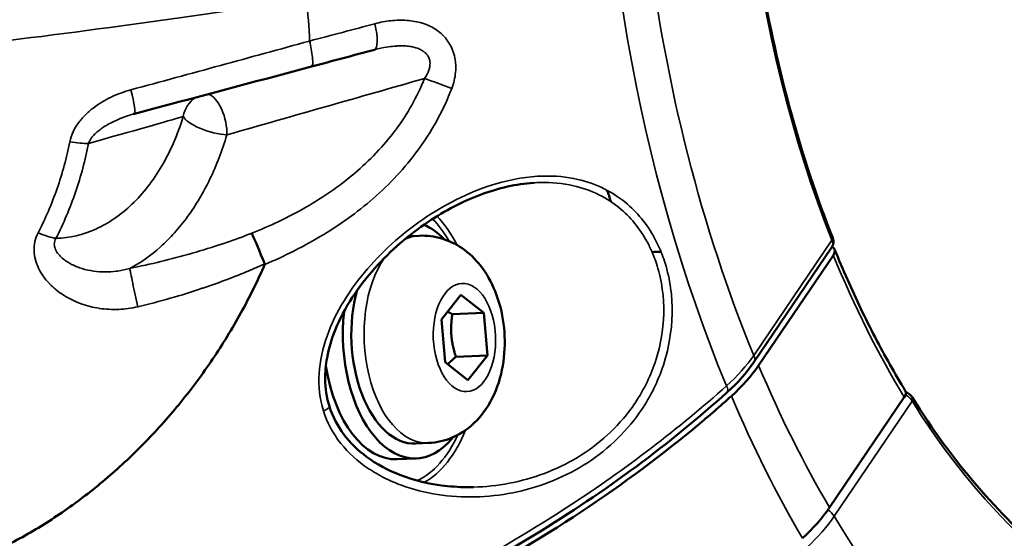
# Model space of a CAD drawing. Units: millimetres. Extents: x -1 to 9060, y 30 to 9528.
# Drawn here: x 3955 to 4021, y 1580 to 1615 of the extents above; entities that cross this region are included whole.
import ezdxf

# ---------------------------------------------------------------- set-up
doc = ezdxf.new("R2010")
doc.units = ezdxf.units.MM
doc.header["$MEASUREMENT"] = 0
for name, color, linetype, lineweight in [('Sketch Geometry (ANSI)', 7, 'Continuous', 25), ('Visible (ANSI)', 7, 'Continuous', 50), ('Visible Narrow (ANSI)', 7, 'Continuous', 35)]:
    doc.layers.add(name, color=color, linetype=linetype, lineweight=lineweight)

msp = doc.modelspace()

# ---------------------------------------------------------------- linework, layer by layer
at = {"layer": 'Sketch Geometry (ANSI)'}
msp.add_open_spline([(762.136, 4219.078), (754.147, 4048.93), (767.241, 3795.594), (869.515, 3487.628), (1272.265, 2585.399), (1490.439, 1975.422), (1565.81, 1455.869), (1721.841, 1020.518), (1882.914, 650.28), (2187.93, 354.563), (2473.761, 144.561), (3011.595, 4.706), (3123.503, 43.433), (4009.266, 16.506), (4779.319, 53.533), (5431.203, 76.696), (6153.368, 139.512), (6125.734, 282.389), (7599.746, 836.193), (7907.314, 980.233), (8324.058, 1310.199), (8664.435, 1699.24), (8919.359, 2309.327), (8956.078, 2535.091), (9103.168, 3553.189), (9027.154, 3925.362), (9093.593, 4586.217), (8232.818, 5403.842), (8126.402, 6230.714), (7631.3, 6556.607), (7059.472, 7249.158), (6440.235, 7917.668), (6135.619, 8077.791), (5289.429, 8229.275), (4554.014, 8739.058), (4009.208, 8843.384), (3880.995, 8934.142), (3012.108, 8751.126), (2755.253, 8511.5), (2383.279, 8256.928), (2116.32, 7494.823), (2229.116, 7451.766), (2026.286, 6216.944), (1543.197, 6045.458), (1084.684, 5416.423), (897.178, 5146.879), (804.145, 4658.81), (769.479, 4375.457), (762.136, 4219.078)], degree=5, knots=[0, 0, 0, 0, 0, 0, 0.031153, 0.051281, 0.075224, 0.098306, 0.118816, 0.137764, 0.15621, 0.173818, 0.192589, 0.213603, 0.236052, 0.258794, 0.28196, 0.307013, 0.33064, 0.353065, 0.375778, 0.39933, 0.419922, 0.441309, 0.463113, 0.485078, 0.508969, 0.534487, 0.559352, 0.585513, 0.612468, 0.637264, 0.662069, 0.687988, 0.712019, 0.733917, 0.756608, 0.777883, 0.797436, 0.817668, 0.838207, 0.859499, 0.881803, 0.904775, 0.927694, 0.952306, 0.971368, 1, 1, 1, 1, 1, 1], dxfattribs=at)
at = {"layer": 'Visible (ANSI)'}
for p, q in [((3961.974, 1614.502), (3961.974, 1614.502)), ((3959.381, 1614.151), (3959.381, 1614.151)), ((3970.443, 1612.354), (3970.443, 1612.354)), ((3962.489, 1608.506), (3962.489, 1608.506)), ((3971.338, 1607.829), (3971.338, 1607.829)), ((3981.779, 1600.305), (3981.067, 1600.273)), ((4004.365, 1591.777), (4009.621, 1599.53)), ((3973.054, 1599.136), (3973.054, 1599.136)), ((4004.681, 1591.549), (4009.723, 1598.987)), ((3970.637, 1596.799), (3970.635, 1596.799)), ((3983.284, 1594.642), (3984.591, 1596.308)), ((3984.591, 1596.308), (3986.138, 1595.102)), ((3983.523, 1591.769), (3983.284, 1594.642)), ((3984.014, 1595.006), (3986.138, 1595.102)), ((3986.138, 1595.102), (3986.378, 1592.229)), ((3984.254, 1592.133), (3986.378, 1592.229)), ((3986.378, 1592.229), (3985.07, 1590.563)), ((3985.07, 1590.563), (3983.523, 1591.769)), ((4014.508, 1589.407), (4009.465, 1581.969)), ((3965.258, 1588.548), (3965.257, 1588.548)), ((3964.333, 1587.488), (3964.334, 1587.488)), ((3982.41, 1586.319), (3981.552, 1586.28)), ((3980.29, 1585.222), (3981.597, 1585.281))]:
    msp.add_line(p, q, dxfattribs=at)
for centre, major_axis, ratio, start_param, end_param in [((3943.067, 1614.712), (-5.664, 17.822), 0.818447, 4.422279, 4.422281), ((3981.237, 1593.273), (-0.361, 7.992), 0.57568, 6.104632, 6.104634), ((3971.182, 1598.846), (0.777, -1.843), 0.00378, 3.628426, 4.951128), ((3981.237, 1593.273), (-0.361, 7.992), 0.57568, 5.701603, 6.017837), ((3986.717, 1629.363), (-2.66, 58.951), 0.57568, 2.062192, 2.062194), ((3981.237, 1593.273), (-0.316, 6.993), 0.57568, 0.120484, 0.120621), ((2571.508, 1595.151), (3507.037, 99.62), 0.011367, 5.130802, 5.13099), ((4008.9, 1598.965), (0.901, 0.437), 0.510962, 5.55861, 6.698159), ((3981.237, 1593.273), (-0.316, 6.993), 0.57568, 0.859762, 0.859779), ((3981.237, 1593.273), (0.316, -6.993), 0.57568, 4.18658, 6.283185), ((3981.237, 1593.273), (-0.361, 7.992), 0.57568, 1.17794, 1.178253), ((3981.237, 1593.273), (0.361, -7.992), 0.57568, 4.442858, 6.864768), ((3979.93, 1593.214), (0.361, -7.992), 0.57568, 4.901767, 6.283185), ((3996.44, 1591.332), (9.023, 4.355), 0.511072, 5.230808, 5.560658), ((4013.699, 1589.358), (0.887, 0.464), 0.490739, 5.543682, 6.315752), ((4014.629, 1589.134), (0.424, 0.265), 0.572602, 0, 0.000028), ((4001.36, 1581.481), (-8.888, -4.624), 0.490885, 2.074182, 2.404032)]:
    msp.add_ellipse(centre, major_axis=major_axis, ratio=ratio, start_param=start_param, end_param=end_param, dxfattribs=at)
for points, knots in [([(4004.049, 1645.948), (4003.696, 1642.865), (4003.49, 1639.719), (4003.376, 1633.383), (4003.468, 1630.193), (4003.947, 1623.853), (4004.335, 1620.704), (4005.395, 1614.53), (4006.067, 1611.505), (4007.679, 1605.66), (4008.619, 1602.839), (4009.679, 1600.158)], [1.9705506, 1.9705506, 1.9705506, 1.9705506, 2.1326104, 2.1326104, 2.2946702, 2.2946702, 2.45673, 2.45673, 2.6187899, 2.6187899, 2.7808497, 2.7808497, 2.7808497, 2.7808497]), ([(3989.495, 1603.87), (3988.335, 1603.794), (3987.134, 1603.518), (3984.738, 1602.633), (3983.52, 1601.997), (3981.076, 1600.362), (3979.842, 1599.301), (3977.676, 1596.872), (3976.715, 1595.449), (3975.865, 1593.33), (3975.675, 1592.701), (3975.474, 1591.591), (3975.43, 1591.108), (3975.444, 1590.005), (3975.537, 1589.38), (3975.931, 1588.111), (3976.269, 1587.466), (3977.122, 1586.326), (3977.647, 1585.822), (3978.905, 1584.89), (3979.669, 1584.485), (3981.489, 1583.775), (3982.584, 1583.526), (3984.269, 1583.351), (3984.859, 1583.328), (3985.447, 1583.343)], [0, 0, 0, 0, 0.395211, 0.395211, 0.813171, 0.813171, 1.291655, 1.291655, 1.789482, 1.789482, 1.989377, 1.989377, 2.140303, 2.140303, 2.338148, 2.338148, 2.568149, 2.568149, 2.799411, 2.799411, 3.073035, 3.073035, 3.425541, 3.425541, 3.612689, 3.612689, 3.612689, 3.612689]), ([(3981.779, 1600.305), (3982.298, 1600.328), (3982.819, 1600.259), (3983.811, 1599.965), (3984.274, 1599.731), (3985.164, 1599.121), (3985.562, 1598.727), (3986.329, 1597.764), (3986.65, 1597.176), (3987.187, 1595.859), (3987.372, 1595.118), (3987.567, 1593.614), (3987.577, 1592.851), (3987.412, 1591.338), (3987.239, 1590.588), (3986.661, 1589.156), (3986.264, 1588.466), (3985.231, 1587.387), (3984.676, 1586.968), (3983.515, 1586.475), (3982.966, 1586.344), (3982.41, 1586.319)], [4.778582, 4.778582, 4.778582, 4.778582, 4.975444, 4.975444, 5.187916, 5.187916, 5.449756, 5.449756, 5.796343, 5.796343, 6.203699, 6.203699, 6.611692, 6.611692, 7.021152, 7.021152, 7.418045, 7.418045, 7.709286, 7.709286, 7.920175, 7.920175, 7.920175, 7.920175]), ([(4009.679, 1600.158), (4009.708, 1600.086), (4009.725, 1600.009), (4009.734, 1599.855), (4009.725, 1599.776), (4009.684, 1599.641), (4009.657, 1599.583), (4009.622, 1599.531)], [0, 0, 0, 0, 0.02343021, 0.02343021, 0.04731111, 0.04731111, 0.06647681, 0.06647681, 0.06647681, 0.06647681]), ([(4009.808, 1599.386), (4010.088, 1598.696), (4010.377, 1598.016), (4010.969, 1596.676), (4011.273, 1596.016), (4011.896, 1594.718), (4012.215, 1594.08), (4012.866, 1592.827), (4013.199, 1592.212), (4013.879, 1591.006), (4014.225, 1590.414), (4014.578, 1589.836)], [4.8887656, 4.8887656, 4.8887656, 4.8887656, 4.9307617, 4.9307617, 4.9727578, 4.9727578, 5.0147538, 5.0147538, 5.0567499, 5.0567499, 5.098746, 5.098746, 5.098746, 5.098746]), ([(3943.478, 1576.413), (3945.323, 1576.543), (3948.176, 1577.072), (3952.033, 1578.459), (3955.026, 1579.923), (3957.88, 1581.704), (3960.615, 1583.805), (3963.206, 1586.213), (3965.59, 1588.867), (3967.75, 1591.746), (3969.683, 1594.861), (3970.811, 1597.117), (3971.332, 1598.298), (3971.36, 1598.364)], [0.0125997, 0.0125997, 0.0125997, 0.0125997, 0.125, 0.1875, 0.25, 0.3125, 0.375, 0.4375, 0.5, 0.5625, 0.625, 0.6875, 0.6911557, 0.6911557, 0.6911557, 0.6911557]), ([(4002.844, 1589.484), (4002.085, 1588.802), (4001.32, 1588.139), (3998.263, 1585.591), (3995.568, 1583.573), (3989.841, 1579.786), (3986.809, 1578.017), (3981.098, 1575.031), (3977.893, 1573.538), (3971.406, 1570.937), (3968.125, 1569.829), (3962.163, 1568.135), (3958.934, 1567.393), (3955.299, 1566.8), (3954.797, 1566.724), (3954.299, 1566.653)], [37.817884, 37.817884, 37.817884, 37.817884, 38.140307, 38.140307, 39.109302, 39.109302, 40.078297, 40.078297, 41.045804, 41.045804, 42.013311, 42.013311, 42.98048, 42.98048, 43.136096, 43.136096, 43.136096, 43.136096]), ([(4002.547, 1589.728), (3998.765, 1586.319), (3994.339, 1583.042), (3984.831, 1577.222), (3979.62, 1574.613), (3969.17, 1570.442), (3963.797, 1568.82), (3957.38, 1567.521), (3956.092, 1567.294), (3954.822, 1567.104)], [0, 0, 0, 0, 1.6883, 1.6883, 3.391681, 3.391681, 5.085747, 5.085747, 5.515473, 5.515473, 5.515473, 5.515473]), ([(4014.611, 1589.747), (4014.658, 1589.73), (4014.704, 1589.709), (4014.75, 1589.683), (4014.752, 1589.682), (4014.756, 1589.68), (4014.758, 1589.679), (4014.76, 1589.678), (4014.76, 1589.677), (4014.761, 1589.677), (4014.761, 1589.677), (4014.763, 1589.675), (4014.765, 1589.674), (4014.772, 1589.67), (4014.777, 1589.667), (4014.796, 1589.655), (4014.811, 1589.645), (4014.868, 1589.605), (4014.909, 1589.571), (4014.986, 1589.493), (4015.022, 1589.448), (4015.053, 1589.399)], [0.03432474, 0.03432474, 0.03432474, 0.03432474, 0.04931694, 0.04931694, 0.05009724, 0.05009724, 0.05068246, 0.05068246, 0.05079219, 0.05079219, 0.05093842, 0.05093842, 0.05152335, 0.05152335, 0.05327825, 0.05327825, 0.05854552, 0.05854552, 0.07441203, 0.07441203, 0.09193775, 0.09193775, 0.09193775, 0.09193775]), ([(4015.053, 1589.399), (4016.415, 1587.222), (4017.872, 1585.227), (4020.933, 1581.655), (4022.538, 1580.078), (4025.851, 1577.379), (4027.56, 1576.258), (4031.037, 1574.497), (4032.804, 1573.857), (4036.354, 1573.069), (4038.137, 1572.921), (4039.907, 1573.019)], [1.9705506, 1.9705506, 1.9705506, 1.9705506, 2.1307806, 2.1307806, 2.2910107, 2.2910107, 2.4512407, 2.4512407, 2.6114708, 2.6114708, 2.7717008, 2.7717008, 2.7717008, 2.7717008])]:
    msp.add_open_spline(points, degree=3, knots=knots, dxfattribs=at)
for points in [[(3978.754, 1612.846), (3977.355, 1612.471), (3975.938, 1612.092), (3974.512, 1611.711)], [(3978.806, 1612.859), (3978.789, 1612.855), (3978.772, 1612.85), (3978.754, 1612.846)], [(3974.512, 1611.711), (3970.54, 1610.651), (3966.567, 1609.591), (3962.561, 1608.525)], [(3962.561, 1608.525), (3962.537, 1608.519), (3962.513, 1608.512), (3962.489, 1608.506)], [(3994.472, 1603.361), (3994.549, 1603.108), (3994.626, 1602.856), (3994.705, 1602.605)], [(4009.621, 1599.53), (4009.621, 1599.53), (4009.622, 1599.53), (4009.622, 1599.531)], [(3971.359, 1598.408), (3971.359, 1598.393), (3971.36, 1598.378), (3971.36, 1598.364)], [(4004.365, 1591.777), (4003.892, 1591.079), (4003.271, 1590.38), (4002.547, 1589.728)]]:
    msp.add_open_spline(points, degree=3, dxfattribs=at)
for points, weights in [([(3984.014, 1595.006), (3983.848, 1595.094), (3983.703, 1595.176)], [1, 1.02044084651, 1.03547992505]), ([(3984.254, 1592.133), (3983.794, 1593.554), (3984.014, 1595.006)], [1, 1.15470053838, 1]), ([(3983.709, 1591.625), (3983.937, 1591.863), (3984.254, 1592.133)], [1.06349961903, 1.04461876268, 1])]:
    msp.add_rational_spline(points, weights, degree=2, dxfattribs=at)
at = {"layer": 'Visible Narrow (ANSI)'}
for p, q in [((3959.472, 1614.164), (3959.472, 1614.164)), ((4009.623, 1599.993), (4004.357, 1592.225)), ((4009.772, 1581.385), (4015.037, 1589.152))]:
    msp.add_line(p, q, dxfattribs=at)
for centre, major_axis, ratio, start_param, end_param in [((4037.467, 1631.653), (3.22, -71.352), 0.57568, 4.420611, 5.271651), ((4037.467, 1631.653), (2.668, -59.125), 0.57568, 4.440982, 5.251281), ((4037.025, 1631.633), (-3.366, 74.591), 0.57568, 1.445707, 2.133905), ((3966.1, 1611.927), (-50.309, -13.19), 0.012542, 1.732814, 1.822545), ((3978.237, 1614.777), (0.518, -1.932), 0.248754, 0, 1.413392), ((3983.242, 1610.453), (-1.877, 0.689), 0.029249, 4.321711, 5.353637), ((3962.047, 1610.458), (0.514, -1.933), 0.096609, 0, 1.381851), ((3967.757, 1607.944), (-0.5, 1.936), 0.473644, 4.145329, 5.967867), ((3967.757, 1607.944), (-0.59, 1.911), 0.962704, 0.281273, 1.073676), ((3943.266, 1602.45), (23.446, 6.209), 0.011423, 5.472259, 6.009445), ((3967.757, 1607.944), (-1.913, 0.584), 0.318766, 0.253607, 2.240903), ((3958.043, 1607.08), (-1.964, 0.38), 0.201637, 1.690753, 2.421178), ((3979.93, 1593.214), (-0.44, 9.745), 0.57568, 0.145099, 0.145202), ((3980.13, 1593.223), (-0.451, 9.994), 0.57568, 5.733401, 5.733428), ((3979.93, 1593.214), (0.44, -9.745), 0.57568, 2.598738, 2.598756), ((3979.93, 1593.214), (0.44, -9.745), 0.57568, 2.306173, 2.549439), ((3980.13, 1593.223), (-0.451, 9.994), 0.57568, 5.38667, 5.685234), ((3956.008, 1601.15), (-1.783, 0.906), 0.278605, 1.744368, 2.488114), ((3979.93, 1593.214), (-0.44, 9.745), 0.57568, 0.6167, 0.616721), ((3982.094, 1593.312), (-0.316, 6.993), 0.57568, 0, 0.255543), ((4009.214, 1599.974), (0.465, 0.184), 0.419619, 5.596189, 6.283185), ((3982.094, 1593.312), (0.316, -6.993), 0.57568, 3.784467, 6.283185), ((4037.507, 1631.655), (-2.691, 59.628), 0.57568, 2.124401, 2.331874), ((3962.662, 1596.21), (-0.42, 1.955), 0.012645, 0.264973, 1.933344), ((3950.607, 1596.872), (-54.994, 1.076), 0.318088, 2.810995, 2.934631), ((4003.744, 1592.197), (0.621, -0.421), 0.647288, 6.283185, 7.139208), ((4037.507, 1631.655), (3.22, -71.352), 0.57568, 5.283085, 5.456374), ((4002.045, 1590.285), (0.502, -0.557), 0.4294, 6.283185, 7.301485), ((4037.066, 1631.635), (3.366, -74.591), 0.57568, 5.28673, 5.45273), ((4014.629, 1589.134), (0.424, 0.265), 0.572602, 5.504715, 6.283185), ((3975.242, 1588.645), (0.477, 0.148), 0.338585, 4.764146, 6.285819), ((4037.467, 1631.653), (2.668, -59.125), 0.57568, 5.488179, 6.298478), ((3980.13, 1593.223), (0.451, -9.994), 0.57568, 0.273224, 0.896515), ((3979.93, 1593.214), (0.44, -9.745), 0.57568, 0.231427, 0.835419), ((3980.13, 1593.223), (0.451, -9.994), 0.57568, 0.091206, 0.091244), ((3956.76, 1584.554), (54.241, 0.608), 0.322324, 5.942622, 6.066258), ((4009.159, 1581.357), (-0.621, 0.421), 0.647288, 3.997615, 4.835241), ((4037.467, 1631.653), (3.22, -71.352), 0.57568, 5.467809, 6.318849)]:
    msp.add_ellipse(centre, major_axis=major_axis, ratio=ratio, start_param=start_param, end_param=end_param, dxfattribs=at)
msp.add_ellipse((3984.831, 1593.435), major_axis=(-0.165, 3.646), ratio=0.57568, dxfattribs=at)
for points in [[(3951.347, 1613.183), (3956.618, 1613.685), (3968.292, 1615.387), (3974.161, 1616.229)], [(3974.379, 1613.433), (3974.348, 1614.364), (3974.276, 1615.296), (3974.161, 1616.229)], [(3968.799, 1607.103), (3973.311, 1608.393), (3977.749, 1609.66), (3982.135, 1610.91)]]:
    msp.add_open_spline(points, degree=3, dxfattribs=at)
for points, knots in [([(3983.975, 1610.242), (3984.109, 1610.594), (3984.198, 1610.955), (3984.232, 1611.326), (3984.249, 1611.512), (3984.252, 1611.7), (3984.24, 1611.884), (3984.239, 1611.889), (3984.239, 1611.894), (3984.239, 1611.899), (3984.226, 1612.078), (3984.199, 1612.254), (3984.157, 1612.427), (3984.156, 1612.434), (3984.154, 1612.441), (3984.152, 1612.448), (3984.11, 1612.619), (3984.052, 1612.787), (3983.981, 1612.945), (3983.978, 1612.954), (3983.974, 1612.962), (3983.97, 1612.97), (3983.899, 1613.126), (3983.815, 1613.274), (3983.718, 1613.414), (3983.712, 1613.423), (3983.705, 1613.431), (3983.699, 1613.44), (3983.601, 1613.578), (3983.491, 1613.708), (3983.373, 1613.825), (3983.365, 1613.833), (3983.356, 1613.841), (3983.348, 1613.849), (3983.229, 1613.965), (3983.1, 1614.07), (3982.963, 1614.165), (3982.954, 1614.172), (3982.944, 1614.178), (3982.935, 1614.185), (3982.647, 1614.38), (3982.336, 1614.525), (3982.006, 1614.631), (3981.997, 1614.634), (3981.988, 1614.637), (3981.978, 1614.639), (3981.644, 1614.743), (3981.302, 1614.803), (3980.954, 1614.829), (3980.948, 1614.829), (3980.942, 1614.83), (3980.936, 1614.83), (3980.584, 1614.855), (3980.224, 1614.845), (3979.867, 1614.805), (3979.507, 1614.766), (3979.149, 1614.696), (3978.793, 1614.602)], [0, 0, 0, 0, 0.001114406, 0.001114406, 0.001114406, 0.001669408, 0.001669408, 0.001669408, 0.001684397, 0.001684397, 0.001684397, 0.002224091, 0.002224091, 0.002224091, 0.002245863, 0.002245863, 0.002245863, 0.002779032, 0.002779032, 0.002779032, 0.002807329, 0.002807329, 0.002807329, 0.003335585, 0.003335585, 0.003335585, 0.003368794, 0.003368794, 0.003368794, 0.003894088, 0.003894088, 0.003894088, 0.00393026, 0.00393026, 0.00393026, 0.004455131, 0.004455131, 0.004455131, 0.004491726, 0.004491726, 0.004491726, 0.005583691, 0.005583691, 0.005583691, 0.005614657, 0.005614657, 0.005614657, 0.006718097, 0.006718097, 0.006718097, 0.006737589, 0.006737589, 0.006737589, 0.007854611, 0.007854611, 0.007854611, 0.008983451, 0.008983451, 0.008983451, 0.008983451]), ([(3974.379, 1613.433), (3973.378, 1613.157), (3972.377, 1612.883), (3970.374, 1612.335), (3969.372, 1612.061), (3966.361, 1611.24), (3964.348, 1610.691), (3962.327, 1610.144)], [-0.00000005, -0.00000005, -0.00000005, -0.00000005, 0.00315463, 0.00315463, 0.00630931, 0.00630931, 0.01261869, 0.01261869, 0.01261869, 0.01261869]), ([(3974.379, 1613.433), (3974.422, 1613.257), (3974.462, 1613.07), (3974.497, 1612.882), (3974.567, 1612.508), (3974.613, 1612.127), (3974.592, 1611.903), (3974.582, 1611.794), (3974.556, 1611.723), (3974.512, 1611.711)], [0, 0, 0, 0, 0.25, 0.25, 0.25, 0.75, 0.75, 0.75, 0.9933929, 0.9933929, 0.9933929, 0.9933929]), ([(3982.135, 1610.91), (3982.263, 1611.091), (3982.369, 1611.282), (3982.437, 1611.491), (3982.439, 1611.497), (3982.441, 1611.503), (3982.443, 1611.509), (3982.471, 1611.598), (3982.492, 1611.69), (3982.502, 1611.782), (3982.504, 1611.802), (3982.506, 1611.822), (3982.507, 1611.842), (3982.511, 1611.914), (3982.509, 1611.987), (3982.499, 1612.059), (3982.493, 1612.1), (3982.485, 1612.14), (3982.474, 1612.179), (3982.461, 1612.227), (3982.445, 1612.273), (3982.425, 1612.318), (3982.399, 1612.376), (3982.368, 1612.43), (3982.33, 1612.482), (3982.315, 1612.504), (3982.298, 1612.525), (3982.281, 1612.546), (3982.225, 1612.613), (3982.161, 1612.672), (3982.092, 1612.724), (3982.085, 1612.729), (3982.079, 1612.734), (3982.072, 1612.739), (3981.99, 1612.798), (3981.901, 1612.848), (3981.807, 1612.89), (3981.7, 1612.939), (3981.588, 1612.977), (3981.474, 1613.007), (3981.369, 1613.035), (3981.261, 1613.056), (3981.152, 1613.072), (3981.032, 1613.089), (3980.913, 1613.1), (3980.793, 1613.106), (3980.66, 1613.112), (3980.526, 1613.112), (3980.393, 1613.107), (3980.297, 1613.104), (3980.201, 1613.098), (3980.105, 1613.089), (3979.93, 1613.074), (3979.753, 1613.052), (3979.579, 1613.023), (3979.318, 1612.98), (3979.061, 1612.925), (3978.806, 1612.859)], [0, 0, 0, 0, 0.000665976, 0.000665976, 0.000665976, 0.000685942, 0.000685942, 0.000685942, 0.000967122, 0.000967122, 0.000967122, 0.001028913, 0.001028913, 0.001028913, 0.001248729, 0.001248729, 0.001248729, 0.001371884, 0.001371884, 0.001371884, 0.0015223, 0.0015223, 0.0015223, 0.001714856, 0.001714856, 0.001714856, 0.001795581, 0.001795581, 0.001795581, 0.002057827, 0.002057827, 0.002057827, 0.002083092, 0.002083092, 0.002083092, 0.00239097, 0.00239097, 0.00239097, 0.002743769, 0.002743769, 0.002743769, 0.003071553, 0.003071553, 0.003071553, 0.003429711, 0.003429711, 0.003429711, 0.003828919, 0.003828919, 0.003828919, 0.004115653, 0.004115653, 0.004115653, 0.004641936, 0.004641936, 0.004641936, 0.005428727, 0.005428727, 0.005428727, 0.005428727]), ([(3982.135, 1610.91), (3981.64, 1609.663), (3980.986, 1608.514), (3980.195, 1607.45), (3980.185, 1607.436), (3980.174, 1607.422), (3980.164, 1607.408), (3979.772, 1606.885), (3979.344, 1606.38), (3978.896, 1605.906), (3978.883, 1605.893), (3978.87, 1605.879), (3978.857, 1605.866), (3978.405, 1605.391), (3977.93, 1604.945), (3977.435, 1604.525), (3977.424, 1604.515), (3977.413, 1604.506), (3977.402, 1604.496), (3976.389, 1603.639), (3975.293, 1602.886), (3974.132, 1602.219), (3974.124, 1602.215), (3974.117, 1602.211), (3974.11, 1602.207), (3973.536, 1601.877), (3972.944, 1601.569), (3972.344, 1601.282), (3972.32, 1601.27), (3972.296, 1601.259), (3972.272, 1601.248), (3971.688, 1600.971), (3971.094, 1600.713), (3970.492, 1600.474)], [0, 0, 0, 0, 0.00396582, 0.00396582, 0.00396582, 0.00401749, 0.00401749, 0.00401749, 0.00597066, 0.00597066, 0.00597066, 0.00602623, 0.00602623, 0.00602623, 0.007991, 0.007991, 0.007991, 0.00803497, 0.00803497, 0.00803497, 0.01205246, 0.01205246, 0.01205246, 0.01207689, 0.01207689, 0.01207689, 0.0140612, 0.0140612, 0.0140612, 0.01413987, 0.01413987, 0.01413987, 0.01606994, 0.01606994, 0.01606994, 0.01606994]), ([(3958.202, 1606.641), (3958.247, 1606.872), (3958.322, 1607.094), (3958.423, 1607.308), (3958.523, 1607.523), (3958.646, 1607.724), (3958.785, 1607.914), (3958.925, 1608.104), (3959.082, 1608.284), (3959.251, 1608.451), (3959.419, 1608.618), (3959.598, 1608.773), (3959.786, 1608.916), (3960.161, 1609.204), (3960.574, 1609.45), (3961, 1609.654), (3961.426, 1609.857), (3961.869, 1610.02), (3962.327, 1610.144)], [0, 0, 0, 0, 0.000713804, 0.000713804, 0.000713804, 0.001428563, 0.001428563, 0.001428563, 0.002142844, 0.002142844, 0.002142844, 0.002857126, 0.002857126, 0.002857126, 0.004285688, 0.004285688, 0.004285688, 0.005714251, 0.005714251, 0.005714251, 0.005714251]), ([(3971.36, 1598.364), (3972.021, 1598.643), (3972.672, 1598.942), (3973.339, 1599.277), (3973.367, 1599.292), (3973.395, 1599.306), (3974.041, 1599.633), (3974.677, 1599.985), (3975.312, 1600.37), (3975.332, 1600.381), (3975.351, 1600.393), (3976.612, 1601.162), (3977.795, 1602.024), (3978.891, 1603.003), (3978.896, 1603.008), (3978.902, 1603.013), (3979.448, 1603.502), (3979.97, 1604.019), (3980.965, 1605.121), (3981.439, 1605.71), (3982.733, 1607.531), (3983.441, 1608.834), (3983.975, 1610.242)], [0, 0, 0, 0, 0.00214843, 0.00214843, 0.00224214, 0.00224214, 0.00224214, 0.00441665, 0.00441665, 0.00448429, 0.00448429, 0.00448429, 0.0089467, 0.0089467, 0.00896858, 0.00896858, 0.00896858, 0.01120503, 0.01120503, 0.01345287, 0.01345287, 0.01793715, 0.01793715, 0.01793715, 0.01793715]), ([(3962.489, 1608.506), (3962.22, 1608.43), (3961.954, 1608.342), (3961.691, 1608.238), (3961.664, 1608.227), (3961.638, 1608.217), (3961.611, 1608.206), (3961.353, 1608.101), (3961.096, 1607.981), (3960.847, 1607.843), (3960.801, 1607.818), (3960.755, 1607.792), (3960.709, 1607.765), (3960.619, 1607.712), (3960.53, 1607.657), (3960.442, 1607.598), (3960.394, 1607.566), (3960.347, 1607.533), (3960.3, 1607.499), (3960.217, 1607.439), (3960.136, 1607.376), (3960.057, 1607.309), (3960.016, 1607.274), (3959.976, 1607.238), (3959.937, 1607.201), (3959.859, 1607.127), (3959.784, 1607.049), (3959.715, 1606.963), (3959.692, 1606.935), (3959.67, 1606.906), (3959.648, 1606.876), (3959.573, 1606.771), (3959.509, 1606.658), (3959.468, 1606.533)], [0.000079661, 0.000079661, 0.000079661, 0.000079661, 0.00099232, 0.00099232, 0.00099232, 0.001084625, 0.001084625, 0.001084625, 0.001984641, 0.001984641, 0.001984641, 0.002150819, 0.002150819, 0.002150819, 0.002480801, 0.002480801, 0.002480801, 0.002660382, 0.002660382, 0.002660382, 0.002976961, 0.002976961, 0.002976961, 0.003142862, 0.003142862, 0.003142862, 0.003473121, 0.003473121, 0.003473121, 0.003582726, 0.003582726, 0.003582726, 0.003969282, 0.003969282, 0.003969282, 0.003969282]), ([(3965.859, 1608.356), (3965.674, 1607.749), (3965.46, 1607.165), (3964.975, 1606.044), (3964.708, 1605.515), (3964.127, 1604.52), (3963.813, 1604.054), (3963.138, 1603.186), (3962.775, 1602.782), (3962.022, 1602.063), (3961.63, 1601.745), (3960.817, 1601.188), (3960.394, 1600.949), (3959.086, 1600.364), (3958.19, 1600.155), (3957.27, 1600.129)], [0, 0, 0, 0, 0.00200279, 0.00200279, 0.00400557, 0.00400557, 0.00600836, 0.00600836, 0.00801114, 0.00801114, 0.01001393, 0.01001393, 0.01201671, 0.01201671, 0.01602228, 0.01602228, 0.01602228, 0.01602228]), ([(3958.202, 1606.641), (3957.99, 1605.564), (3957.701, 1604.506), (3956.987, 1602.457), (3956.56, 1601.462), (3956.067, 1600.505)], [0, 0, 0, 0, 0.003360418, 0.003360418, 0.006720836, 0.006720836, 0.006720836, 0.006720836]), ([(3957.27, 1600.129), (3957.778, 1601.129), (3958.218, 1602.168), (3958.954, 1604.306), (3959.251, 1605.409), (3959.468, 1606.533)], [0, 0, 0, 0, 0.003505059, 0.003505059, 0.007010117, 0.007010117, 0.007010117, 0.007010117]), ([(3962.251, 1598.096), (3962.98, 1598.48), (3963.67, 1598.966), (3964.323, 1599.551), (3964.649, 1599.843), (3964.966, 1600.16), (3965.273, 1600.503), (3965.58, 1600.846), (3965.875, 1601.212), (3966.154, 1601.595), (3966.713, 1602.363), (3967.215, 1603.208), (3967.659, 1604.132), (3967.881, 1604.593), (3968.09, 1605.077), (3968.28, 1605.573), (3968.47, 1606.069), (3968.644, 1606.579), (3968.799, 1607.103)], [0, 0, 0, 0, 0.00342775, 0.00342775, 0.00342775, 0.00514163, 0.00514163, 0.00514163, 0.0068555, 0.0068555, 0.0068555, 0.01028325, 0.01028325, 0.01028325, 0.01199713, 0.01199713, 0.01199713, 0.01371101, 0.01371101, 0.01371101, 0.01371101]), ([(3975.317, 1588.491), (3975.317, 1588.491), (3975.317, 1588.491), (3975.317, 1588.491), (3975.565, 1587.69), (3976.374, 1586.198), (3977.676, 1585.041), (3978.462, 1584.521), (3978.639, 1584.408), (3978.953, 1584.219), (3979.599, 1583.87), (3980.954, 1583.287), (3983.834, 1582.566), (3987.278, 1582.652), (3990.572, 1583.599), (3993.667, 1585.123), (3996.458, 1587.682), (3998.113, 1590.884), (3998.865, 1593.779), (3998.911, 1596.238), (3998.447, 1598.324), (3998.052, 1599.356), (3997.578, 1600.332), (3996.933, 1601.342), (3995.332, 1603.032), (3993.03, 1604.157), (3989.916, 1604.441), (3986.402, 1603.841), (3982.194, 1601.8), (3978.781, 1598.835), (3976.638, 1595.955), (3975.457, 1593.565), (3974.882, 1591.003), (3975.068, 1589.292), (3975.317, 1588.491)], [-0.000006, -0.000006, -0.000006, -0.000006, 0, 0, 0, 0.238399, 0.476797, 0.491697, 0.506597, 0.536397, 0.595997, 0.715196, 0.953595, 1.430392, 1.668791, 1.90719, 2.383987, 2.681985, 2.860784, 3.178649, 3.337582, 3.456781, 3.496514, 3.655447, 3.814379, 4.21171, 4.450109, 4.767974, 5.244771, 5.721569, 5.959968, 6.198366, 6.436765, 6.675158, 6.675158, 6.675158, 6.675158]), ([(3989.495, 1603.87), (3989.647, 1603.88), (3990.565, 1603.921), (3992.712, 1603.726), (3994.923, 1602.652), (3996.458, 1601.043), (3997.074, 1600.081), (3997.527, 1599.152), (3997.903, 1598.169), (3998.343, 1596.186), (3998.291, 1593.848), (3997.557, 1591.1), (3995.951, 1588.063), (3993.246, 1585.641), (3990.248, 1584.201), (3987.873, 1583.538), (3986.25, 1583.363), (3985.447, 1583.343)], [2.178004, 2.178004, 2.178004, 2.178004, 2.225055, 2.463453, 2.860784, 3.019717, 3.178649, 3.218382, 3.337582, 3.496514, 3.814379, 3.993178, 4.291177, 4.767974, 5.006373, 5.244771, 5.477614, 5.477614, 5.477614, 5.477614]), ([(3956.067, 1600.505), (3955.969, 1600.315), (3955.898, 1600.119), (3955.853, 1599.916), (3955.852, 1599.912), (3955.851, 1599.908), (3955.85, 1599.904), (3955.807, 1599.706), (3955.789, 1599.499), (3955.796, 1599.298), (3955.796, 1599.29), (3955.796, 1599.282), (3955.796, 1599.275), (3955.804, 1599.077), (3955.835, 1598.881), (3955.885, 1598.687), (3955.888, 1598.677), (3955.891, 1598.666), (3955.894, 1598.656), (3955.945, 1598.466), (3956.015, 1598.284), (3956.099, 1598.108), (3956.105, 1598.096), (3956.11, 1598.085), (3956.116, 1598.073), (3956.201, 1597.9), (3956.301, 1597.733), (3956.414, 1597.573), (3956.422, 1597.561), (3956.431, 1597.549), (3956.44, 1597.536), (3956.553, 1597.379), (3956.676, 1597.231), (3956.808, 1597.091), (3956.819, 1597.079), (3956.83, 1597.068), (3956.841, 1597.056), (3956.974, 1596.918), (3957.116, 1596.787), (3957.267, 1596.664), (3957.279, 1596.654), (3957.291, 1596.644), (3957.304, 1596.634), (3957.456, 1596.512), (3957.617, 1596.397), (3957.782, 1596.291), (3957.795, 1596.283), (3957.808, 1596.275), (3957.82, 1596.267), (3958.167, 1596.05), (3958.538, 1595.87), (3958.93, 1595.725), (3958.941, 1595.721), (3958.953, 1595.717), (3958.964, 1595.713), (3959.361, 1595.57), (3959.767, 1595.468), (3960.183, 1595.404), (3960.191, 1595.403), (3960.198, 1595.402), (3960.206, 1595.401), (3960.627, 1595.338), (3961.061, 1595.315), (3961.49, 1595.332), (3961.493, 1595.332), (3961.497, 1595.333), (3961.501, 1595.333), (3961.933, 1595.351), (3962.362, 1595.41), (3962.788, 1595.511)], [0, 0, 0, 0, 0.00065527, 0.00065527, 0.00065527, 0.00066818, 0.00066818, 0.00066818, 0.00131054, 0.00131054, 0.00131054, 0.0013349, 0.0013349, 0.0013349, 0.00196581, 0.00196581, 0.00196581, 0.00199998, 0.00199998, 0.00199998, 0.00262108, 0.00262108, 0.00262108, 0.00266308, 0.00266308, 0.00266308, 0.00327635, 0.00327635, 0.00327635, 0.00332356, 0.00332356, 0.00332356, 0.00393162, 0.00393162, 0.00393162, 0.00398138, 0.00398138, 0.00398138, 0.00458688, 0.00458688, 0.00458688, 0.00463641, 0.00463641, 0.00463641, 0.00524215, 0.00524215, 0.00524215, 0.00528886, 0.00528886, 0.00528886, 0.00655269, 0.00655269, 0.00655269, 0.00658865, 0.00658865, 0.00658865, 0.00786323, 0.00786323, 0.00786323, 0.00788587, 0.00788587, 0.00788587, 0.00917377, 0.00917377, 0.00917377, 0.00918453, 0.00918453, 0.00918453, 0.01048431, 0.01048431, 0.01048431, 0.01048431]), ([(3970.492, 1600.474), (3970.43, 1600.45), (3970.369, 1600.426), (3970.222, 1600.37), (3970.138, 1600.338), (3969.885, 1600.243), (3969.716, 1600.181), (3969.209, 1599.997), (3968.869, 1599.878), (3967.845, 1599.534), (3967.157, 1599.319), (3966.451, 1599.116), (3966.437, 1599.112), (3966.424, 1599.108), (3965.049, 1598.714), (3963.656, 1598.377), (3962.251, 1598.096)], [0, 0, 0, 0, 0.000198722, 0.000198722, 0.000468705, 0.000468705, 0.001008814, 0.001008814, 0.002089633, 0.002089633, 0.004253893, 0.004253893, 0.004296622, 0.004296622, 0.004296622, 0.008593243, 0.008593243, 0.008593243, 0.008593243]), ([(3957.27, 1600.129), (3957.194, 1600.005), (3957.156, 1599.868), (3957.154, 1599.604), (3957.188, 1599.479), (3957.291, 1599.249), (3957.36, 1599.145), (3957.515, 1598.954), (3957.602, 1598.867), (3957.885, 1598.622), (3958.097, 1598.487), (3958.549, 1598.256), (3958.79, 1598.16), (3959.287, 1598.009), (3959.546, 1597.952), (3960.073, 1597.877), (3960.341, 1597.858), (3960.849, 1597.859), (3961.089, 1597.874), (3961.363, 1597.908), (3961.399, 1597.913), (3961.708, 1597.957), (3961.98, 1598.016), (3962.251, 1598.096)], [0, 0, 0, 0, 0.000436436, 0.000436436, 0.000872872, 0.000872872, 0.001309307, 0.001309307, 0.001745743, 0.001745743, 0.002618615, 0.002618615, 0.003491486, 0.003491486, 0.004364358, 0.004364358, 0.005237229, 0.005237229, 0.005996972, 0.005996972, 0.006110101, 0.006110101, 0.006982972, 0.006982972, 0.006982972, 0.006982972]), ([(4009.622, 1599.531), (4009.627, 1599.539), (4009.632, 1599.547), (4009.701, 1599.672), (4009.697, 1599.832), (4009.623, 1599.993)], [0.0005483648, 0.0005483648, 0.0005483648, 0.0005483648, 0.0005926378, 0.0005926378, 0.0011852755, 0.0011852755, 0.0011852755, 0.0011852755]), ([(3962.788, 1595.511), (3964.26, 1595.86), (3965.716, 1596.272), (3967.157, 1596.757), (3967.169, 1596.761), (3967.181, 1596.764), (3967.884, 1597.001), (3968.581, 1597.254), (3969.287, 1597.531), (3969.303, 1597.537), (3969.318, 1597.543), (3969.671, 1597.682), (3970.021, 1597.825), (3970.544, 1598.046), (3970.718, 1598.122), (3970.977, 1598.236), (3971.064, 1598.274), (3971.22, 1598.344), (3971.289, 1598.377), (3971.359, 1598.408)], [0, 0, 0, 0, 0.004539808, 0.004539808, 0.004577385, 0.004577385, 0.004577385, 0.006809712, 0.006809712, 0.00685974, 0.00685974, 0.00685974, 0.00799822, 0.00799822, 0.008566426, 0.008566426, 0.008850181, 0.008850181, 0.009079617, 0.009079617, 0.009079617, 0.009079617]), ([(4002.512, 1590.177), (4000.917, 1588.742), (3999.214, 1587.332), (3997.438, 1585.977), (3997.435, 1585.974), (3997.431, 1585.971), (3995.662, 1584.621), (3993.821, 1583.322), (3991.899, 1582.068), (3991.891, 1582.063), (3991.883, 1582.058), (3989.973, 1580.812), (3987.991, 1579.616), (3985.921, 1578.465), (3985.908, 1578.458), (3985.895, 1578.45), (3984.874, 1577.884), (3983.845, 1577.335), (3982.794, 1576.797), (3982.779, 1576.79), (3982.764, 1576.782), (3981.731, 1576.254), (3980.691, 1575.745), (3979.627, 1575.246), (3979.609, 1575.238), (3979.591, 1575.23), (3977.485, 1574.244), (3975.353, 1573.332), (3973.171, 1572.488), (3973.148, 1572.479), (3973.126, 1572.47), (3972.06, 1572.059), (3970.987, 1571.666), (3969.882, 1571.283), (3969.857, 1571.274), (3969.831, 1571.265), (3968.754, 1570.892), (3967.678, 1570.541), (3966.58, 1570.205), (3966.556, 1570.198), (3966.532, 1570.19), (3964.357, 1569.526), (3962.184, 1568.95), (3960.045, 1568.47), (3960.04, 1568.469), (3960.035, 1568.468), (3958.13, 1568.041), (3956.25, 1567.689), (3954.395, 1567.414)], [-0.00000006, -0.00000006, -0.00000006, -0.00000006, 0.00712729, 0.00712729, 0.007142, 0.007142, 0.007142, 0.01425463, 0.01425463, 0.01428422, 0.01428422, 0.01428422, 0.02138198, 0.02138198, 0.02142655, 0.02142655, 0.02142655, 0.02494566, 0.02494566, 0.02499774, 0.02499774, 0.02499774, 0.02850933, 0.02850933, 0.02856895, 0.02856895, 0.02856895, 0.03563668, 0.03563668, 0.03571141, 0.03571141, 0.03571141, 0.03920035, 0.03920035, 0.03928264, 0.03928264, 0.03928264, 0.04276402, 0.04276402, 0.04284187, 0.04284187, 0.04284187, 0.04989137, 0.04989137, 0.04990799, 0.04990799, 0.04990799, 0.05620219, 0.05620219, 0.05620219, 0.05620219]), ([(4015.037, 1589.152), (4014.997, 1589.228), (4014.94, 1589.3), (4014.804, 1589.434), (4014.724, 1589.495), (4014.623, 1589.554), (4014.607, 1589.562), (4014.591, 1589.57)], [0, 0, 0, 0, 0.0002962709, 0.0002962709, 0.000591916, 0.000591916, 0.0006456552, 0.0006456552, 0.0006456552, 0.0006456552])]:
    msp.add_open_spline(points, degree=3, knots=knots, dxfattribs=at)

doc.saveas('drawing.dxf')
